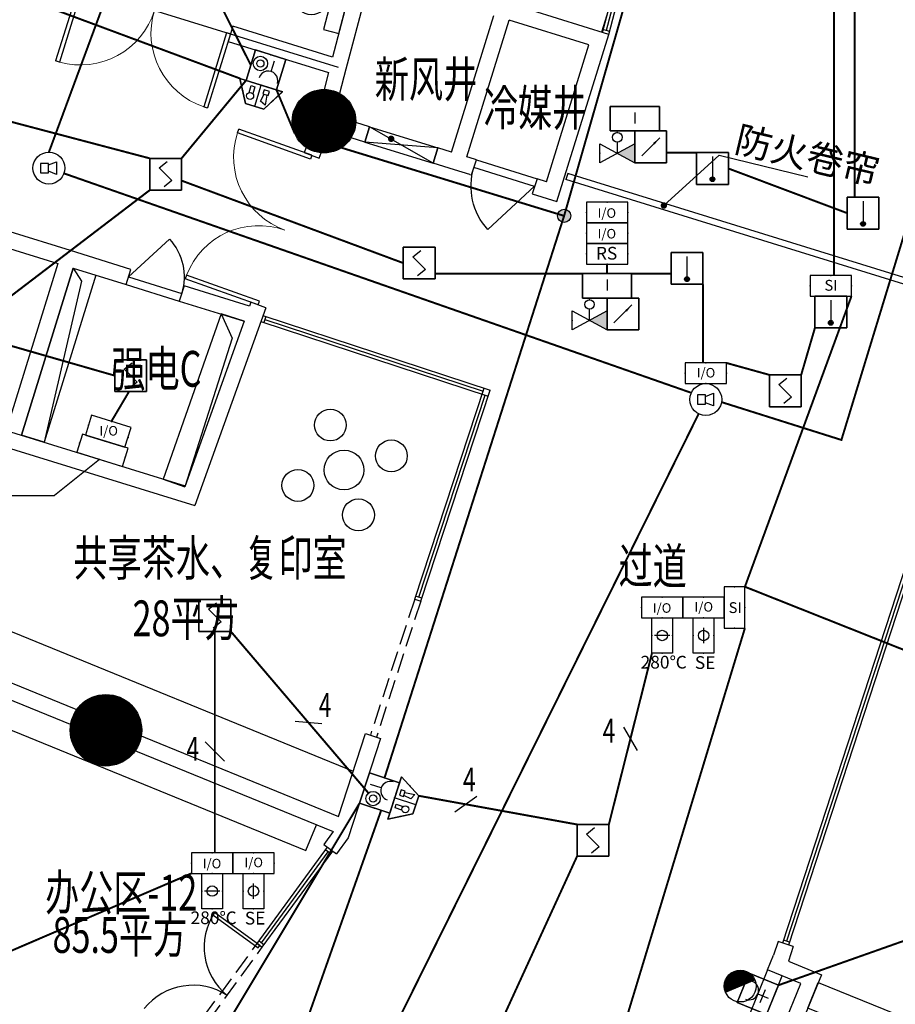
# Model space of a CAD drawing. Extents: x 3869246 to 4644253, y 3613 to 430081.
# Drawn here: x 4248050 to 4259069, y 342457 to 354844 of the extents above; entities that cross this region are included whole.
import ezdxf
from ezdxf.enums import TextEntityAlignment as Align

# ---------------------------------------------------------------- set-up
doc = ezdxf.new("R2010")
doc.units = 0
doc.header["$LTSCALE"] = 1000
doc.header["$MEASUREMENT"] = 0
for name, pattern in [('CENTER', [50.8, 31.75, -6.35, 6.35, -6.35]), ('DASH', [0.35, 0.25, -0.1]), ('HJ-center', [2.45, 2, -0.15, 0.15, -0.15])]:
    doc.linetypes.add(name, pattern=pattern)
doc.layers.get('0').update_dxf_attribs({"linetype": 'CONTINUOUS'})
for name, color, linetype in [('_KTI_CONTROL', 7, 'CONTINUOUS'), ('_TCH_MASK', 7, 'CONTINUOUS'), ('A-填充-30%灰度', 250, 'CONTINUOUS'), ('A-墙体', 7, 'CONTINUOUS'), ('A-幕墙', 4, 'CONTINUOUS'), ('A-文字', 41, 'CONTINUOUS'), ('A-洞口-电气', 225, 'CONTINUOUS'), ('A-索引-文字', 70, 'CONTINUOUS'), ('A-结构-柱子', 90, 'CONTINUOUS'), ('A-门窗', 4, 'CONTINUOUS'), ('DIM-消防', 11, 'CONTINUOUS'), ('DIM-箱柜', 3, 'CONTINUOUS'), ('DIM_LEAD', 3, 'CONTINUOUS'), ('EQUIP-消防', 3, 'CONTINUOUS'), ('EQUIP-箱柜', 3, 'CONTINUOUS'), ('G-轴网-轴线', 8, 'HJ-center'), ('PUB_HATCH', 8, 'CONTINUOUS'), ('PUB_TEXT', 7, 'CONTINUOUS'), ('STAIR', 2, 'CONTINUOUS'), ('TEL_TEXT', 31, 'CONTINUOUS'), ('WIRE-消防', 4, 'CONTINUOUS'), ('WIRE-消防广播', 7, 'TG_BC'), ('WIRE-消防电话', 62, 'TG_F'), ('WP_F_PJ', 7, 'CONTINUOUS'), ('柱', 2, 'CONTINUOUS')]:
    doc.layers.add(name, color=color, linetype=linetype)
doc.layers.add('tk', color=43, linetype='CONTINUOUS', plot=False)
doc.styles.add('_TCH_DIM', font='SIMPLEX', dxfattribs={"bigfont": 'GBCBIG'})
doc.styles.add('_TEL_ATTDEF', font='GBENOR', dxfattribs={"width": 0.8, "height": 3, "bigfont": 'GBCBIG'})
doc.styles.add('_TEL_DIM', font='SIMPLEX', dxfattribs={"width": 0.8, "height": 3.5, "bigfont": 'HZTXT'})
doc.styles.add('HJ-gbxwxt', font='gbxwxt.shx', dxfattribs={"width": 0.7, "bigfont": 'gbhzfs.shx'})
doc.styles.add('hz', font='simplex', dxfattribs={"width": 0.7, "bigfont": 'hztxt'})
doc.styles.get("Standard").update_dxf_attribs({"font": '天和字符.shx', "width": 0.7, "height": 350, "bigfont": '天和汉字.shx'})
doc.styles.add('TG_LINETYPE', font='SIMPLEX', dxfattribs={"width": 0.8, "height": 1.1, "bigfont": 'HZTXT'})
doc.linetypes.add('TG_BC', pattern='A,2,-0.85,["BC",TG_LINETYPE,S=0.1,R=0,X=-0.65,Y=-0.15],0', length=2.85)
doc.linetypes.add('TG_F', pattern='A,2,-0.4,["F",TG_LINETYPE,S=0.1,R=0,X=-0.28,Y=-0.15],0', length=2.4)
doc.linetypes.add('TG_S+D', pattern='A,2,-0.7,["S+D",TG_LINETYPE,S=0.1,R=0,X=-0.6,Y=-0.15],0', length=2.7)

# ---------------------------------------------------------------- blocks, each defined once
blk = doc.blocks.new('_YZH')
blk.add_circle((0, 0), 0.5)
at = {"layer": 'PUB_HATCH', "const_width": 0.5}
blk.add_lwpolyline([(-0.25, 0, 1), (0.25, 0, 1)], format="xyb", close=True, dxfattribs=at)
blk = doc.blocks.new('$DorLib2D$00000002')
for p, q in [((-0.5, 0), (-0.5, 0.4875)), ((-0.475, 0.4875), (-0.5, 0.4875)), ((-0.475, 0), (-0.475, 0.4875)), ((0.475, 0), (0.475, 0.4875)), ((0.475, 0.4875), (0.5, 0.4875)), ((0.5, 0), (0.5, 0.4875)), ((-0.5, 0), (-0.475, 0)), ((0.5, 0), (0.475, 0))]:
    blk.add_line(p, q)
at = {"lineweight": 13}
for centre, start, end in [((-0.4875, 0), 0, 88.53072), ((0.4875, 0), 91.46928, 180)]:
    blk.add_arc(centre, 0.4875, start, end, dxfattribs=at)
blk = doc.blocks.new('$DorLib2D$00000228')
at = {"color": 0}
blk.add_line((0.5, 0), (0, 0.866), dxfattribs=at)
blk.add_arc((0.5, 0), 1, 120, 180, dxfattribs=at)
blk = doc.blocks.new('f')
at = {"layer": '_TCH_MASK', "color": 126}
for centre, radius in [((651724, -17561), 200), ((650967, -17942), 200), ((651526, -18140), 250), ((652080, -18347), 200), ((651305, -18722), 200)]:
    blk.add_circle(centre, radius, dxfattribs=at)
blk = doc.blocks.new('$equip$00002928')
for p, q in [((-0.75, 0.6), (-0.75, 0)), ((0.75, 0.6), (-0.75, 0.6)), ((0.75, 0), (0.75, 0.6)), ((-0.75, 0), (0.75, 0))]:
    blk.add_line(p, q)
blk.add_lwpolyline([(-0.75, 0.6), (-0.75, 0), (0.75, 0), (0.75, 0.6), (-0.75, 0.6), (-0.75, 0)])
for p in [(0, 0.6), (-0.75, 0.3), (0.75, 0.3), (0, 0)]:
    blk.add_point(p)
at = {"style": '_TEL_DIM', "flags": 1}
for tag in ['A', 'REMARK']:
    blk.add_attdef(tag, text='', height=0.00002, dxfattribs=at).set_placement((0, 0), align=Align.MIDDLE_CENTER)
blk = doc.blocks.new('$equip$00002655')
for p, q in [((-0.5, 1), (-0.5, 0)), ((0.5, 1), (-0.5, 1)), ((0.5, 0), (0.5, 1)), ((-0.169, 0.5), (-0.169, 0.15)), ((-0.5, 0), (0.5, 0))]:
    blk.add_line(p, q)
blk.add_lwpolyline([(-0.5, 1), (0.5, 1), (0.5, 0), (-0.5, 0), (-0.5, 1), (0.5, 1)])
for radius in [0.226, 0.113]:
    blk.add_circle((0.227, 0.36), radius)
blk.add_arc((-0.169, 0.8), 0.3, 180, 0)
for p in [(0, 1), (-0.5, 0.5), (0.5, 0.5), (0, 0)]:
    blk.add_point(p)
at = {"color": 7, "flags": 1}
for tag, height, p in [('B', 0.4, (0.762, 0.292)), ('A', 0.00002, (0, 0))]:
    blk.add_attdef(tag, text='', height=height, dxfattribs=at).set_placement(p, align=Align.MIDDLE_CENTER)
blk = doc.blocks.new('$equip$00002679')
for p, q in [((-0.3, 0.699), (-0.703, 0)), ((0.3, 0.699), (-0.3, 0.699)), ((0.3, 0.699), (-0.3, 0.699)), ((0, 0.699), (0, 0)), ((0.703, 0), (0.3, 0.699)), ((-0.264, 0.249), (-0.304, 0.569)), ((-0.304, 0.569), (-0.128, 0.489)), ((-0.128, 0.489), (-0.168, 0.249)), ((0.174, 0.11), (0.174, 0.338)), ((0.294, 0.338), (0.294, 0.11)), ((-0.703, 0), (0.703, 0)), ((-0.304, 0.249), (-0.304, 0.113)), ((-0.128, 0.249), (-0.304, 0.249)), ((-0.304, 0.113), (-0.128, 0.113)), ((-0.128, 0.113), (-0.128, 0.249)), ((0.294, 0.11), (0.174, 0.11))]:
    blk.add_line(p, q)
for points in [[(-0.3, 0.699), (0.3, 0.699), (0.703, 0), (-0.703, 0), (-0.3, 0.699), (0.3, 0.699)], [(-0.299, 0.699), (0.301, 0.699), (0.703, 0), (-0.702, 0), (-0.299, 0.699), (0.301, 0.699)]]:
    blk.add_lwpolyline(points)
blk.add_circle((0.234, 0.43), 0.111)
for p in [(0, 0.699), (-0.501, 0.349), (0.502, 0.349), (0, 0)]:
    blk.add_point(p)
at = {"color": 7, "flags": 1}
for tag, height, p in [('B', 0.4, (0.961, 0.299)), ('A', 0.00002, (0, 0))]:
    blk.add_attdef(tag, text='', height=height, dxfattribs=at).set_placement(p, align=Align.MIDDLE_CENTER)
blk = doc.blocks.new('$equip$00002648')
for p, q in [((-0.5, 0.5), (-0.5, -0.5)), ((0.5, 0.5), (-0.5, 0.5)), ((0, 0.375), (0, -0.412)), ((0.5, -0.5), (0.5, 0.5)), ((-0.5, -0.5), (0.5, -0.5))]:
    blk.add_line(p, q)
blk.add_lwpolyline([(-0.5, 0.5), (0.5, 0.5), (0.5, -0.5), (-0.5, -0.5), (-0.5, 0.5), (0.5, 0.5)])
blk.add_circle((0, -0.338), 0.075)
for p in [(0, 0.5), (-0.5, 0), (0.5, 0), (0, -0.5)]:
    blk.add_point(p)
for points in [[(-0.065, -0.3), (0.065, -0.3), (-0.075, -0.338), (0.075, -0.338)], [(-0.038, -0.273), (0.037, -0.273), (-0.065, -0.3), (0.065, -0.3)], [(0, -0.263), (0, -0.263), (-0.038, -0.273), (0.037, -0.273)], [(-0.065, -0.375), (0.065, -0.375), (-0.075, -0.338), (0.075, -0.338)], [(-0.038, -0.402), (0.037, -0.402), (-0.065, -0.375), (0.065, -0.375)], [(0, -0.412), (0, -0.412), (-0.038, -0.402), (0.037, -0.402)]]:
    blk.add_solid(points)
at = {"color": 7, "flags": 1}
for tag, height, p in [('A', 0.00002, (0, 0)), ('B', 0.4, (0.762, -0.208))]:
    blk.add_attdef(tag, text='', height=height, dxfattribs=at).set_placement(p, align=Align.MIDDLE_CENTER)
blk = doc.blocks.new('$equip$00002649')
for p, q in [((-0.5, 0.5), (-0.5, -0.5)), ((0.5, 0.5), (-0.5, 0.5)), ((-0.2, 0.2), (0.05, 0.4)), ((0.5, -0.5), (0.5, 0.5)), ((0, 0), (-0.2, 0.2)), ((0, 0), (0.2, -0.2)), ((0.2, -0.2), (-0.05, -0.4)), ((-0.5, -0.5), (0.5, -0.5))]:
    blk.add_line(p, q)
blk.add_lwpolyline([(-0.5, 0.5), (0.5, 0.5), (0.5, -0.5), (-0.5, -0.5), (-0.5, 0.5), (0.5, 0.5)])
for p in [(0, 0.5), (-0.5, 0), (0.5, 0), (0, -0.5)]:
    blk.add_point(p)
at = {"color": 7, "flags": 1}
for tag, height, p in [('A', 0.00002, (0, 0)), ('B', 0.4, (0.762, -0.208))]:
    blk.add_attdef(tag, text='', height=height, dxfattribs=at).set_placement(p, align=Align.MIDDLE_CENTER)
blk = doc.blocks.new('$EQUIP$00001635')
for p, q in [((-0.01, -0.401), (0.24, -0.301)), ((0.24, -0.301), (0.24, -0.701)), ((-0.01, -0.351), (-0.26, -0.351)), ((-0.26, -0.351), (-0.26, -0.651)), ((-0.01, -0.651), (-0.01, -0.351)), ((0.24, -0.701), (-0.01, -0.601)), ((-0.26, -0.651), (-0.01, -0.651))]:
    blk.add_line(p, q)
blk.add_circle((0, -0.5), 0.5)
at = {"flags": 9}
blk.add_attdef('A', (0, 0), '', height=0.00002, dxfattribs=at)
blk.add_attdef('B', text='', height=0.4, dxfattribs=at).set_placement((0.848, -0.68), align=Align.MIDDLE_CENTER)
blk = doc.blocks.new('$Equip_U$00000085')
at = {"layer": 'EQUIP-消防'}
blk.add_blockref('$EQUIP$00001635', (0.01, 0.5), dxfattribs=at)
blk = doc.blocks.new('$equip_U$00000086(baiyb)')
at = {"layer": 'EQUIP-消防'}
blk.add_blockref('$Equip_U$00000085', (0, 0.001), dxfattribs=at)
blk = doc.blocks.new('$equip_U$00000087(baiyb)')
blk.add_blockref('$equip_U$00000086(baiyb)', (0, -0.001))
at = {"color": 7, "style": '_TEL_DIM', "flags": 1}
for tag in ['A', 'REMARK']:
    blk.add_attdef(tag, text='', height=0.000025, dxfattribs=at).set_placement((0, 0), align=Align.MIDDLE_CENTER)
blk = doc.blocks.new('$equip$00002773')
for p, q in [((0.65, 0.65), (-0.65, 0.65)), ((-0.65, 0.65), (-0.65, 0)), ((0.65, 0), (0.65, 0.65)), ((-0.65, 0), (0.65, 0))]:
    blk.add_line(p, q)
blk.add_lwpolyline([(-0.65, 0.65), (-0.65, 0), (0.65, 0), (0.65, 0.65), (-0.65, 0.65), (-0.65, 0)])
for p in [(0, 0.65), (-0.65, 0.325), (0.65, 0.325), (0, 0)]:
    blk.add_point(p)
at = {"color": 7}
blk.add_attdef('$TEXT$', text='', height=0.3, dxfattribs=at).set_placement((0.006, 0.343), align=Align.MIDDLE_CENTER)
at = {"color": 7, "flags": 1}
for tag, height, p in [('B', 0.4, (0.905, 0.246)), ('A', 0.00002, (0, 0))]:
    blk.add_attdef(tag, text='', height=height, dxfattribs=at).set_placement(p, align=Align.MIDDLE_CENTER)
blk = doc.blocks.new('$QC001_1')
blk.add_line((-134, 584), (149, 302))
at = {"const_width": 200}
blk.add_lwpolyline([(78, 372, 1), (-64, 514, -2.871181)], format="xyb", dxfattribs=at)
blk.add_lwpolyline([(325, 0), (325, 200), (-325, 200), (-325, 0)], close=True)
blk.add_circle((7, 443), 200)
at = {"style": 'hz', "flags": 1}
for tag in ['UNIT', 'WHAT', 'SPEC']:
    blk.add_attdef(tag, (0, 0), '', height=0.001, dxfattribs=at)
blk = doc.blocks.new('$equip$00002785')
for p, q in [((0.65, 0.65), (-0.65, 0.65)), ((-0.65, 0.65), (-0.65, 0)), ((0.65, 0), (0.65, 0.65)), ((-0.65, 0), (0.65, 0))]:
    blk.add_line(p, q)
blk.add_lwpolyline([(-0.65, 0.65), (0.65, 0.65), (0.65, 0), (-0.65, 0), (-0.65, 0.65), (0.65, 0.65)])
for p in [(0, 0.65), (-0.65, 0.325), (0.65, 0.325), (0, 0)]:
    blk.add_point(p)
at = {"color": 7}
blk.add_attdef('$TEXT$', text='', height=0.3, dxfattribs=at).set_placement((0.006, 0.343), align=Align.MIDDLE_CENTER)
at = {"color": 7, "flags": 1}
for tag, height, p in [('B', 0.4, (0.905, 0.246)), ('A', 0.00002, (0, 0))]:
    blk.add_attdef(tag, text='', height=height, dxfattribs=at).set_placement(p, align=Align.MIDDLE_CENTER)
blk = doc.blocks.new('$equip$00002662')
for p, q in [((0, -0.65), (0, -0.3)), ((-0.55, -0.95), (-0.55, -0.35)), ((-0.55, -0.35), (0.55, -0.95)), ((0.55, -0.35), (-0.55, -0.95)), ((0.55, -0.35), (0.55, -0.95))]:
    blk.add_line(p, q)
blk.add_circle((0, -0.15), 0.15)
for p in [(-0.002, 0), (-0.55, -0.65), (0, -0.65), (0.55, -0.65)]:
    blk.add_point(p)
blk.add_solid([(0, -0.65), (0.55, -0.95), (0.55, -0.35)])
at = {"color": 7, "flags": 1}
for tag, height, p in [('A', 0.00002, (0, 0)), ('B', 0.4, (0.834, -0.65))]:
    blk.add_attdef(tag, text='', height=height, dxfattribs=at).set_placement(p, align=Align.MIDDLE_CENTER)
blk = doc.blocks.new('$equip$00002760')
for p, q in [((0.5, 0.5), (-0.5, 0.5)), ((-0.5, 0.5), (-0.5, -0.5)), ((0.5, -0.5), (0.5, 0.5)), ((-0.283, -0.283), (0.283, 0.283)), ((-0.5, -0.5), (0.5, -0.5))]:
    blk.add_line(p, q)
blk.add_lwpolyline([(-0.5, 0.5), (0.5, 0.5), (0.5, -0.5), (-0.5, -0.5), (-0.5, 0.5), (0.5, 0.5)])
for p in [(0, 0.5), (-0.5, 0), (0.5, 0), (0, -0.5)]:
    blk.add_point(p)
blk.add_solid([(0.283, 0.283), (0.075, 0.124), (0.124, 0.075)])
at = {"color": 7, "flags": 1}
for tag, height, p in [('A', 0.00002, (0, 0)), ('B', 0.4, (0.755, -0.254))]:
    blk.add_attdef(tag, text='', height=height, dxfattribs=at).set_placement(p, align=Align.MIDDLE_CENTER)
blk = doc.blocks.new('$equip$00002656')
for p, q in [((-0.5, 1), (-0.5, 0)), ((0.5, 1), (-0.5, 1)), ((0.5, 0), (0.5, 1)), ((-0.219, 0.331), (0.222, 0.331)), ((0, 0.5), (0, 0.15)), ((-0.5, 0), (0.5, 0))]:
    blk.add_line(p, q)
blk.add_lwpolyline([(-0.5, 1), (0.5, 1), (0.5, 0), (-0.5, 0), (-0.5, 1), (0.5, 1)])
blk.add_arc((0, 0.8), 0.3, 180, 0)
for p in [(0, 1), (-0.5, 0.5), (0.5, 0.5), (0, 0)]:
    blk.add_point(p)
at = {"color": 7, "flags": 1}
for tag, height, p in [('B', 0.4, (0.762, 0.292)), ('A', 0.00002, (0, 0))]:
    blk.add_attdef(tag, text='', height=height, dxfattribs=at).set_placement(p, align=Align.MIDDLE_CENTER)
blk = doc.blocks.new('$equip$00002770')
for p, q in [((-0.65, 0.65), (-0.65, 0)), ((0.65, 0.65), (-0.65, 0.65)), ((0.65, 0), (0.65, 0.65)), ((-0.65, 0), (0.65, 0))]:
    blk.add_line(p, q)
blk.add_lwpolyline([(-0.65, 0.65), (-0.65, 0), (0.65, 0), (0.65, 0.65), (-0.65, 0.65), (-0.65, 0)])
for p in [(0, 0.65), (-0.65, 0.325), (0.65, 0.325), (0, 0)]:
    blk.add_point(p)
at = {"color": 7}
blk.add_attdef('$TEXT$', text='', height=0.4, dxfattribs=at).set_placement((-0.014, 0.343), align=Align.MIDDLE_CENTER)
at = {"color": 7, "flags": 1}
for tag, height, p in [('B', 0.4, (0.905, 0.246)), ('A', 0.00002, (0, 0))]:
    blk.add_attdef(tag, text='', height=height, dxfattribs=at).set_placement(p, align=Align.MIDDLE_CENTER)
blk = doc.blocks.new('$equip$00002413')
at = {"lineweight": 20}
for p, q in [((0.322, 0.558), (-0.328, 0.558)), ((-0.328, -0.558), (0.322, -0.558))]:
    blk.add_line(p, q, dxfattribs=at)
for p, q in [((-0.328, -0.558), (-0.328, 0.558)), ((0.322, 0.558), (0.322, -0.558)), ((0, 0), (0, 0.242)), ((0, -0.242), (0, 0))]:
    blk.add_line(p, q)
for points in [[(-0.328, -0.558), (-0.328, 0.558)], [(-0.328, 0.558), (0.322, 0.558), (0.322, -0.558), (-0.328, -0.558), (-0.328, 0.558), (0.322, 0.558)]]:
    blk.add_lwpolyline(points)
blk.add_circle((-0.003, 0), 0.164)
for p in [(-0.003, 0.558), (-0.328, 0), (0.322, 0), (-0.003, -0.558)]:
    blk.add_point(p)
at = {"color": 7, "style": '_TEL_DIM', "flags": 1}
blk.add_attdef('A', text='', height=0.00002, dxfattribs=at).set_placement((0, 0), align=Align.MIDDLE_CENTER)
at = {"color": 7, "style": '_TEL_DIM'}
blk.add_attdef('$TEXT$', text='', height=0.4, dxfattribs=at).set_placement((0.727, -0.336), align=Align.MIDDLE_CENTER)
blk = doc.blocks.new('$equip$00002403')
for p, q in [((-0.328, -0.558), (-0.328, 0.558)), ((0.322, 0.558), (0.322, -0.558)), ((-0.242, 0), (0, 0)), ((0, 0), (0.242, 0))]:
    blk.add_line(p, q)
at = {"lineweight": 20}
for p, q in [((0.322, 0.558), (-0.328, 0.558)), ((-0.328, -0.558), (0.322, -0.558))]:
    blk.add_line(p, q, dxfattribs=at)
for points in [[(-0.328, 0.558), (0.322, 0.558), (0.322, -0.558), (-0.328, -0.558), (-0.328, 0.558), (0.322, 0.558)], [(-0.328, -0.558), (-0.328, 0.558)]]:
    blk.add_lwpolyline(points)
blk.add_circle((-0.003, 0), 0.164)
for p in [(-0.003, 0.558), (-0.328, 0), (0.322, 0), (-0.003, -0.558)]:
    blk.add_point(p)
at = {"color": 7, "style": '_TEL_DIM', "flags": 1}
blk.add_attdef('A', text='', height=0.00002, dxfattribs=at).set_placement((0, 0), align=Align.MIDDLE_CENTER)
at = {"color": 7}
blk.add_attdef('$TEXT$', text='', height=0.4, dxfattribs=at).set_placement((0.957, -0.336), align=Align.MIDDLE_CENTER)
blk = doc.blocks.new('$equip$00002776')
for p, q in [((0.65, 0.65), (-0.65, 0.65)), ((-0.65, 0.65), (-0.65, 0)), ((0.65, 0), (0.65, 0.65)), ((-0.65, 0), (0.65, 0))]:
    blk.add_line(p, q)
blk.add_lwpolyline([(-0.65, 0.65), (-0.65, 0), (0.65, 0), (0.65, 0.65), (-0.65, 0.65), (-0.65, 0)])
for p in [(0, 0.65), (-0.65, 0.325), (0.65, 0.325), (0, 0)]:
    blk.add_point(p)
at = {"color": 7}
blk.add_attdef('$TEXT$', text='', height=0.34, dxfattribs=at).set_placement((0.006, 0.343), align=Align.MIDDLE_CENTER)
at = {"color": 7, "flags": 1}
for tag, height, p in [('B', 0.4, (0.905, 0.246)), ('A', 0.00002, (0, 0))]:
    blk.add_attdef(tag, text='', height=height, dxfattribs=at).set_placement(p, align=Align.MIDDLE_CENTER)
blk = doc.blocks.new('$TelecSys$00000095')
blk.add_line((0.4, 0.4), (-0.4, -0.4))
at = {"width": 0.8}
blk.add_attdef('N', text='', height=1, dxfattribs=at).set_placement((-0.017, 1.056), align=Align.MIDDLE)
blk = doc.blocks.new('$TelecSys$00000152')
blk.add_blockref('$TelecSys$00000095', (0, 0))
at = {"style": '_TEL_DIM', "width": 0.7}
blk.add_attdef('N', text='', height=0.875, dxfattribs=at).set_placement((-0.015, 0.924), align=Align.MIDDLE)

msp = doc.modelspace()

# ---------------------------------------------------------------- hatches: boundary and pattern name
at = {"layer": 'A-填充-30%灰度'}
h = msp.add_hatch(dxfattribs=at)
h.set_pattern_fill('ZIGZAG', color=256, scale=100)
h.set_pattern_definition([(0, (3582077.15, 315261.57), (158.75, 158.75), [158.75, -158.75]), (90, (3582235.9, 315261.57), (-158.75, 158.75), [158.75, -158.75])])
edge = h.paths.add_edge_path()
edge.add_line((4244826.2, 363412.3), (4249829.5, 362330.3))
edge.add_line((4249829.5, 362330.3), (4247533.1, 354913.1))
edge.add_line((4247533.1, 354913.1), (4242072.3, 356603.8))
edge.add_arc((3980672.4, 466293.9), 283481.7, 337.23582, 338.720279)
edge = h.paths.add_edge_path()
edge.add_line((4241048.8, 354198.9), (4246764.2, 352429.4))
edge.add_line((4246764.2, 352429.4), (4245226.4, 347500))
edge.add_line((4245226.4, 347500), (4239181.3, 349967.3))
edge.add_arc((3966458.9, 472850.2), 299128.3, 335.744684, 336.630641)
at = {"layer": 'TEL_TEXT'}
h = msp.add_hatch(color=256, dxfattribs=at)
h.dxf.hatch_style = 1
h.paths.add_polyline_path([(4254984.3, 352375.4, 1), (4254817.7, 352375.4, 1)])

# ---------------------------------------------------------------- linework, layer by layer
at = {"color": 108}
for p, q in [((4255434.9, 354710.8, 0), (4256310, 358048.2, 0)), ((4251135.7, 351070.3, 0), (4253880.6, 350169.1, 0)), ((4253071.8, 347580.9, 0), (4253906.1, 350118.6, 0)), ((4259515.7, 348818.3, 0), (4257701.1, 343253.1, 0)), ((4251094.7, 343230.5), (4251932.8, 344376.8))]:
    msp.add_line(p, q, dxfattribs=at)
at = {"color": 0, "linetype": 'Continuous'}
msp.add_line((4254947.3, 352910.5, 0), (4254923.7, 352834.1, 0), dxfattribs=at)
at = {"color": 6, "linetype": 'DASH', "ltscale": 1000}
for p, q in [((4260189.3, 351287.6, 0), (4254947.3, 352910.5, 0)), ((4260164.5, 351211.5, 0), (4254923.7, 352834.1, 0))]:
    msp.add_line(p, q, dxfattribs=at)
for p, q in [((4252061, 344818.1), (4252402.4, 345863.8)), ((4252402, 345864), (4252592.1, 345802, 0)), ((4252592.1, 345802, 0), (4252184.5, 344551.7, 0)), ((4251993.7, 344629.6), (4251875.6, 344468.2)), ((4252184.5, 344551.7), (4252037.1, 344350.1)), ((4251875.6, 344468.2), (4252037.1, 344350.1)), ((4257593.6, 343246.1, 0), (4257537.6, 343074.2, 0)), ((4257783.8, 343184.1, 0), (4257593.6, 343246.1, 0)), ((4257783.8, 343184.1, 0), (4257723.2, 342998.2, 0))]:
    msp.add_line(p, q)
at = {"color": 3}
msp.add_lwpolyline([(4250502.9, 343613.6), (4250481.1, 343583.8), (4251049.3, 343168.4), (4251071.1, 343198.2)], close=True, dxfattribs=at)
at = {"color": 8}
for centre, start, end in [((4251157.8, 343178.4), 146.39644, 230.79348), ((4250231, 341910.7), 56.86849, 141.26553)]:
    msp.add_arc(centre, 786.3, start, end, dxfattribs=at)
at = {"layer": '_KTI_CONTROL', "color": 3}
for p, q in [((4255386.1, 354682.2, 0), (4256281.4, 358097, 0)), ((4255462.6, 354658.5), (4256358.8, 358076.7, 0)), ((4255396.2, 354720.9, 0), (4255473.6, 354700.6, 0)), ((4251082.7, 351045.6, 0), (4253944.1, 350106.1, 0)), ((4251110.2, 351120.8, 0), (4253969.1, 350182.1, 0)), ((4251148.2, 351108.3, 0), (4251123.3, 351032.3, 0)), ((4253021.2, 347555.3, 0), (4253893.1, 350207.1, 0)), ((4253097.3, 347530.5, 0), (4253969.1, 350182.1, 0)), ((4259490.1, 348868.8, 0), (4257650.7, 343227.5, 0)), ((4259566.1, 348843.9, 0), (4257726.8, 343202.7, 0)), ((4253033.7, 347593.3, 0), (4253109.8, 347568.5, 0)), ((4253021.2, 347555.3, 0), (4253097.3, 347530.5, 0)), ((4251038.8, 343221.8), (4251924.1, 344432.7)), ((4251103.4, 343174.6), (4251988.7, 344385.5)), ((4251900.5, 344400.5), (4251965.1, 344353.2)), ((4251062.4, 343254.1), (4251127, 343206.9)), ((4257739.2, 343240.7, 0), (4257663.1, 343265.5, 0)), ((4251038.8, 343221.8), (4251103.4, 343174.6))]:
    msp.add_line(p, q, dxfattribs=at)
at = {"layer": '_TCH_MASK', "color": 126}
for p, q in [((4255474.9, 355021.1, 0), (4255371.4, 354686.8)), ((4240494.1, 348946.3), (4251651.8, 344391.2)), ((4245537.6, 348129.4), (4252247.7, 345390)), ((4251651.8, 344391.2), (4251784.1, 344715.2))]:
    msp.add_line(p, q, dxfattribs=at)
msp.add_lwpolyline([(4258100.1, 342731.1), (4259056.9, 342341.2), (4258924.7, 342017.1), (4257967.9, 342407.1)], close=True, dxfattribs=at)
at = {"layer": 'A-墙体'}
for p, q in [((4252291, 355529.2), (4251987.2, 354371.6)), ((4252458.4, 355379.3), (4252154.1, 354219.8)), ((4255462.6, 354658.5), (4254173, 355057.8)), ((4253485.9, 353176.8), (4254018.3, 354896.3)), ((4250731.1, 354760.5), (4250671.9, 354569.4)), ((4251987.2, 354371.6), (4250731.1, 354760.5)), ((4253677, 353117.9), (4254209.3, 354837.2)), ((4255212.4, 354526.6), (4254209.3, 354837.2)), ((4254811.3, 352554.8), (4255462.6, 354658.5)), ((4250671.9, 354569.4), (4251936.4, 354177.9)), ((4254679.5, 352805.5), (4255212.4, 354526.6)), ((4251936.4, 354177.9), (4251881.1, 353967)), ((4252154.1, 354219.8), (4252074.5, 353916.3)), ((4252452.5, 353495.4), (4252279.1, 353548.9)), ((4252393.5, 353304.3), (4252452.5, 353495.4)), ((4252393.5, 353304.3), (4252220.3, 353357.7)), ((4251654.7, 353236.1), (4251631.4, 353171)), ((4251631.4, 353171), (4251819.7, 353103.6)), ((4251819.7, 353103.6), (4251843, 353168.7)), ((4253253.6, 353039.2), (4253312.5, 353230.3)), ((4253485.9, 353176.8), (4253312.5, 353230.3)), ((4253522.4, 352956.3), (4253253.6, 353039.2)), ((4253772.5, 353088.5), (4253677, 353117.9)), ((4253736.9, 352890.1), (4253796.5, 353081)), ((4253796.5, 353081), (4253772.8, 353088.4)), ((4253713.6, 352897.3), (4253522.4, 352956.3)), ((4253713.3, 352897.4), (4253736.9, 352890.1)), ((4254560.2, 352842.7), (4254500.6, 352651.8)), ((4254679.5, 352805.5), (4254560.2, 352842.7)), ((4254500.6, 352651.8), (4254811.3, 352554.8)), ((4248688.3, 351938.4), (4247928.3, 352173.7)), ((4247869.2, 351982.6), (4248530.8, 351777.8)), ((4249449.2, 351702.8), (4248688.3, 351938.4)), ((4248530.8, 351777.8), (4247880.1, 349676.2)), ((4248721.8, 351718.6), (4248071.2, 349617)), ((4248721.8, 351718.6), (4249390.1, 351511.7)), ((4249390.1, 351511.7), (4249449.2, 351702.8)), ((4250117.9, 351495.8), (4250058.8, 351304.7)), ((4250940.3, 351241.1), (4250117.9, 351495.8)), ((4250058.8, 351304.7), (4250872.8, 351052.7)), ((4250957.2, 351288.1), (4250940.3, 351241.1)), ((4251145.4, 351220.7), (4250957.2, 351288.1)), ((4251145.4, 351220.7), (4250254.2, 348731.8)), ((4250872.8, 351052.7), (4250130.4, 348979.5)), ((4246179.5, 350202.7), (4250130.4, 348979.5)), ((4246120.3, 350011.7), (4250254.2, 348731.8)), ((4240626.3, 349270.4), (4251993.7, 344629.6)), ((4245359.5, 347554.1), (4252061, 344818.1)), ((4257461.8, 342889.2, 0), (4257537.6, 343074.2, 0)), ((4257723.2, 342998.2, 0), (4258139.1, 342827.8, 0)), ((4257878.2, 342718.5, 0), (4257461.8, 342889.2, 0)), ((4258139.1, 342827.8, 0), (4257722, 341809.9, 0)), ((4257603.5, 342048.3, 0), (4257878.2, 342718.5, 0))]:
    msp.add_line(p, q, dxfattribs=at)
at = {"layer": 'A-幕墙', "color": 152}
msp.add_arc((4147514.2, 385788.5, 0), 127400, 322.223348, 4.804662, dxfattribs=at)
at = {"layer": 'A-洞口-电气'}
for p, q in [((4248071.2, 349617), (4248721.8, 351718.6)), ((4248721.8, 351718.6), (4249008.4, 351629.9)), ((4248721.8, 351718.6), (4248828.8, 351553.1)), ((4249008.4, 351629.9), (4248357.8, 349528.3)), ((4248828.8, 351553.1), (4248357.8, 349528.3)), ((4250586.3, 351141.4), (4249855.1, 349064.8)), ((4250872.8, 351052.7), (4250126.2, 348967.7)), ((4250872.8, 351052.7), (4250586.3, 351141.4)), ((4250586.3, 351141.4), (4250722, 350838.5)), ((4250722, 350838.5), (4250126.2, 348967.7)), ((4248357.8, 349528.3), (4248071.2, 349617)), ((4249855.1, 349064.8), (4250126.2, 348967.7))]:
    msp.add_line(p, q, dxfattribs=at)
at = {"layer": 'A-索引-文字', "color": 3}
for p, q in [((4256156.3, 352506), (4256851, 353137.5)), ((4256851, 353137.5), (4257967.1, 352866.7))]:
    msp.add_line(p, q, dxfattribs=at)
at = {"layer": 'A-索引-文字', "color": 3, "const_width": 40}
msp.add_lwpolyline([(4256141.5, 352492.5, 1), (4256171.1, 352519.4, 1)], format="xyb", close=True, dxfattribs=at)
at = {"layer": 'A-门窗'}
for p, q in [((4252452.5, 353495.4), (4252393.5, 353304.3)), ((4253253.6, 353039.2), (4252452.5, 353495.4)), ((4252452.5, 353495.4), (4253312.5, 353230.3)), ((4252393.5, 353304.3), (4253253.6, 353039.2)), ((4253312.5, 353230.3), (4252393.5, 353304.3)), ((4253312.5, 353230.3), (4253253.6, 353039.2)), ((4253796.5, 353081), (4254560.2, 352842.7)), ((4254530.4, 352747.2, 0), (4253766.7, 352985.5, 0)), ((4249419.6, 351607.3, 0), (4250088.3, 351400.2, 0)), ((4249390.1, 351511.7), (4250058.8, 351304.7))]:
    msp.add_line(p, q, dxfattribs=at)
at = {"layer": 'DIM-箱柜'}
for p in [(4249055.8, 349312.2), (4246186.8, 348857.3)]:
    msp.add_line(p, (4248488.1, 348857.3), dxfattribs=at)
at = {"layer": 'DIM_LEAD', "const_width": 40}
msp.add_lwpolyline([(4252720.9, 353364.7, 1), (4252728.7, 353325.5, 1)], format="xyb", close=True, dxfattribs=at)
at = {"layer": 'G-轴网-轴线', "linetype": 'CENTER', "ltscale": 100}
msp.add_line((4247740.2, 355581.8, 0), (4252057.4, 354245.1, 0), dxfattribs=at)
at = {"layer": 'STAIR', "color": 8, "linetype": 'DASH'}
for p, q in [((4253021.2, 347555.3, 0), (4252463.2, 345844, 0)), ((4253097.3, 347530.5, 0), (4252539.3, 345819.2, 0)), ((4250153.6, 342010.9), (4251038.8, 343221.8)), ((4250218.2, 341963.7), (4251103.4, 343174.6))]:
    msp.add_line(p, q, dxfattribs=at)
at = {"layer": 'TEL_TEXT'}
msp.add_circle((4254901, 352375.4), 83.3, dxfattribs=at)
at = {"layer": 'tk'}
msp.add_arc((4162753.4, 381161), 121528.1, 314.797412, 18.754654, dxfattribs=at)
at = {"layer": 'WIRE-消防', "const_width": 25}
for points in [[(4250958.3, 354271.4), (4250198.8, 355783.4)], [(4248455.2, 354983.5), (4250821.6, 354104.3)], [(4258556.2, 352610.1), (4258556.2, 354956.1)], [(4244257, 354531), (4249686.6, 353099.1)], [(4250086.6, 353099.1), (4250899.1, 354080.3)], [(4256191.1, 353171.9), (4256567.8, 353171.9)], [(4256967.8, 352971.9), (4258462.6, 352410.1)], [(4250086.6, 352819.2), (4252876.9, 351781.8)], [(4247534.5, 351057.4), (4249686.6, 352699.1)], [(4255441, 351650.1), (4255441, 351768.2)], [(4253276.9, 351650.1), (4255132.3, 351650.1)], [(4255749.8, 351650.1), (4256247.2, 351650.1)], [(4256647.2, 350525.2), (4256647.2, 351514.5)], [(4257884.3, 350375.3), (4258056.9, 350965.1)], [(4247534.5, 350857.4), (4249246.5, 350365.7)], [(4256944.1, 350525.2), (4257484.3, 350375.3)], [(4249203.7, 349789.8), (4249426.5, 350165.7)], [(4250505.7, 344364.5), (4250505.7, 347148.7)], [(4250705.7, 347148.7), (4252438.6, 345114.7)], [(4255464.2, 344719.4), (4256006.3, 346873.4)], [(4253071.4, 345080.1), (4255064.2, 344719.4)], [(4252526.6, 338784.7), (4255064.2, 344319.4)], [(4247364.6, 342881.6), (4250212.6, 344104.5)], [(4257600, 342698.1), (4259214.4, 343268.6)]]:
    msp.add_lwpolyline(points, dxfattribs=at)
at = {"layer": 'WIRE-消防', "linetype": 'TG_S+D', "const_width": 25}
for points in [[(4258296.2, 351625.1), (4258296.2, 355356.1)], [(4257176.3, 347709.9), (4258516.9, 351365.1)], [(4257176.3, 347709.9), (4260632.4, 346337.3)], [(4252357.1, 331326.1), (4257176.3, 347189.9)]]:
    msp.add_lwpolyline(points, dxfattribs=at)
at = {"layer": 'WIRE-消防广播', "const_width": 25}
for points in [[(4248417.3, 353176.5), (4249415.5, 355877.2)], [(4256881.5, 350033), (4258390.5, 349556.7), (4259586.6, 353473)], [(4248606.1, 352910.5), (4256502.5, 350149)], [(4250838.9, 338273.3), (4256594.8, 349886.3)]]:
    msp.add_lwpolyline(points, dxfattribs=at)
at = {"layer": 'WIRE-消防电话', "const_width": 25}
for points in [[(4251510.3, 353413), (4254901, 352375.4), (4257059.4, 359909.2)], [(4251281.2, 353962), (4251510.3, 353413)], [(4252640.5, 345305), (4254901, 352375.4)], [(4248010.1, 337798.7), (4252326.3, 344986.7)], [(4251387.2, 339717.2), (4251387.2, 341472.6), (4252599.1, 344897.8)]]:
    msp.add_lwpolyline(points, dxfattribs=at)

# ---------------------------------------------------------------- block references
at = {"layer": 'A-结构-柱子'}
for p, xscale, yscale, zscale in [((4251879.5, 353567, 0), 800, 800, 800), ((4249135.5, 345904.5, 0), 900, 900, 900)]:
    msp.add_blockref('_YZH', p, dxfattribs=dict(at, xscale=xscale, yscale=yscale, zscale=zscale))
at = {"layer": 'A-门窗', "zscale": 200}
for name, p, xscale, yscale, rotation in [('$DorLib2D$00000002', (4249746.2, 354960.7), 2000, 2000, 162.7974126815094), ('$DorLib2D$00000002', (4251388.4, 352195.9), -2000.000000000001, -2000.000000000001, 250.2975411284746), ('$DorLib2D$00000228', (4254148.5, 352866.4), -799.9999999999999, 800, 162.6709785746363), ('$DorLib2D$00000228', (4249754, 351503.8), -700, 700, 342.7974366752357)]:
    msp.add_blockref(name, p, dxfattribs=dict(at, xscale=xscale, yscale=yscale, rotation=rotation))
at = {"layer": 'DIM-消防'}
ref = msp.add_blockref('$TelecSys$00000152', (4251684.8, 345999.5), dxfattribs=dict(at, xscale=300, yscale=300, zscale=300, rotation=310.4289968699717))
ref.add_attrib('N', '4', dxfattribs={"layer": '0', "color": 7, "height": 300, "style": '_TEL_DIM', "width": 0.7}).set_placement((4251892.7, 346182.7), align=Align.MIDDLE)
ref = msp.add_blockref('$TelecSys$00000152', (4255735.2, 345796.4), dxfattribs=dict(at, xscale=300, yscale=300, zscale=300, rotation=75.87442547301572))
ref.add_attrib('N', '4', dxfattribs={"layer": '0', "color": 7, "height": 300, "style": '_TEL_DIM', "width": 0.7}).set_placement((4255465.4, 345859.6), align=Align.MIDDLE)
ref = msp.add_blockref('$TelecSys$00000152', (4250505.7, 345637.5), dxfattribs=dict(at, xscale=300, yscale=300, zscale=300, rotation=90))
ref.add_attrib('N', '4', dxfattribs={"layer": '0', "color": 7, "height": 300, "style": '_TEL_DIM', "width": 0.7}).set_placement((4250228.7, 345633), align=Align.MIDDLE)
ref = msp.add_blockref('$TelecSys$00000152', (4253663.5, 344972.9), dxfattribs=dict(at, xscale=300, yscale=300, zscale=300, rotation=349.740997189302))
ref.add_attrib('N', '4', dxfattribs={"layer": '0', "color": 7, "height": 300, "style": '_TEL_DIM', "width": 0.7}).set_placement((4253708.3, 345246.4), align=Align.MIDDLE)
at = {"layer": 'EQUIP-消防', "xscale": 400, "yscale": 400, "zscale": 400}
for name, p, rotation in [('$equip$00002655', (4251208.5, 354403.3), 162.7974126815388), ('$equip$00002679', (4251090.2, 354021.2), 162.7974126815232), ('$equip$00002655', (4252388.3, 345176.8), 251.9410830880247), ('$equip$00002679', (4252768.6, 345052.8), 251.9410830880086), ('$equip$00002656', (4257524.7, 342512.8), 67.8776262010711)]:
    msp.add_blockref(name, p, dxfattribs=dict(at, rotation=rotation))
at = {"layer": 'EQUIP-消防', "color": 3, "linetype": 'Continuous'}
ref = msp.add_blockref('$equip$00002785', (4255791.1, 353443.7), dxfattribs=dict(at, xscale=475, yscale=475, zscale=475))
ref.add_attrib('$TEXT$', 'I', dxfattribs={"layer": '0', "color": 7, "height": 142.5, "style": '_TEL_ATTDEF'}).set_placement((4255794.1, 353606.7), align=Align.MIDDLE_CENTER)
at = {"layer": 'EQUIP-消防'}
for name, p, xscale, yscale, zscale in [('$equip$00002662', (4255571.1, 353423.7), 399.9984541150032, 399.9984541150032, 399.9984541150032), ('$equip$00002760', (4255991.1, 353243.7), 399.9984541150032, 399.9984541150032, 399.9984541150032), ('$equip_U$00000087(baiyb)', (4248413.3, 352976.5), 400, 400, 400), ('$equip$00002648', (4256767.8, 352971.9), 400, 400, 400), ('$equip$00002649', (4249886.6, 352899.1), 400, 400, 400), ('$equip$00002648', (4258662.6, 352410.1), 400, 400, 400), ('$equip$00002649', (4253076.9, 351781.8), 400, 400, 400), ('$equip$00002648', (4256447.2, 351714.5), 400, 400, 400), ('$equip$00002662', (4255221, 351321.4), 399.9984541150032, 399.9984541150032, 399.9984541150032), ('$equip$00002760', (4255641, 351141.4), 399.9984541150032, 399.9984541150032, 399.9984541150032), ('$equip$00002648', (4258256.9, 351165.1), 400, 400, 400), ('$equip$00002649', (4249446.5, 350365.7), 400, 400, 400), ('$equip$00002649', (4257684.3, 350175.3), 400, 400, 400), ('$equip_U$00000087(baiyb)', (4256680.1, 350065.2), 400, 400, 400), ('$equip$00002649', (4250505.7, 347348.7), 400, 400, 400), ('$equip$00002649', (4255264.2, 344519.4), 400, 400, 400)]:
    msp.add_blockref(name, p, dxfattribs=dict(at, xscale=xscale, yscale=yscale, zscale=zscale))
ref = msp.add_blockref('$equip$00002773', (4255441, 352548.2), dxfattribs=dict(at, xscale=400, yscale=400, zscale=400, rotation=180))
ref.add_attrib('$TEXT$', 'I/O', dxfattribs={"layer": '0', "color": 7, "height": 120, "style": '_TEL_ATTDEF'}).set_placement((4255438.6, 352411), align=Align.MIDDLE_CENTER)
ref = msp.add_blockref('$equip$00002773', (4255441, 352288.2), dxfattribs=dict(at, xscale=400, yscale=400, zscale=400, rotation=180))
ref.add_attrib('$TEXT$', 'I/O', dxfattribs={"layer": '0', "color": 7, "height": 120, "style": '_TEL_ATTDEF'}).set_placement((4255438.6, 352151), align=Align.MIDDLE_CENTER)
ref = msp.add_blockref('$equip$00002770', (4255441, 351768.2), dxfattribs=dict(at, xscale=400, yscale=400, zscale=400))
ref.add_attrib('$TEXT$', 'RS', dxfattribs={"layer": '0', "color": 7, "height": 160, "style": '_TEL_ATTDEF'}).set_placement((4255435.4, 351905.5), align=Align.MIDDLE_CENTER)
at = {"layer": 'EQUIP-消防', "color": 3, "linetype": 'Continuous'}
ref = msp.add_blockref('$equip$00002785', (4255441, 351341.4), dxfattribs=dict(at, xscale=475, yscale=475, zscale=475))
ref.add_attrib('$TEXT$', 'I', dxfattribs={"layer": '0', "color": 7, "height": 142.5, "style": '_TEL_ATTDEF'}).set_placement((4255444, 351504.3), align=Align.MIDDLE_CENTER)
at = {"layer": 'EQUIP-消防'}
ref = msp.add_blockref('$equip$00002776', (4258256.9, 351365.1), dxfattribs=dict(at, xscale=400, yscale=400, zscale=400))
ref.add_attrib('$TEXT$', 'SI', dxfattribs={"layer": '0', "color": 7, "height": 136, "style": '_TEL_ATTDEF'}).set_placement((4258259.4, 351502.3), align=Align.MIDDLE_CENTER)
ref = msp.add_blockref('$equip$00002773', (4256684.1, 350265.2), dxfattribs=dict(at, xscale=400, yscale=400, zscale=400))
ref.add_attrib('$TEXT$', 'I/O', dxfattribs={"layer": '0', "color": 7, "height": 120, "style": '_TEL_ATTDEF'}).set_placement((4256686.6, 350402.4), align=Align.MIDDLE_CENTER)
ref = msp.add_blockref('$equip$00002773', (4249126.8, 349541.5), dxfattribs=dict(at, xscale=400, yscale=400, zscale=400, rotation=342.7974366752504))
ref.add_attrib('$TEXT$', 'I/O', dxfattribs={"layer": '0', "color": 7, "height": 120, "style": '_TEL_ATTDEF'}).set_placement((4249169.7, 349671.8), align=Align.MIDDLE_CENTER)
ref = msp.add_blockref('$equip$00002776', (4256916.3, 347449.9), dxfattribs=dict(at, xscale=400, yscale=400, zscale=400, rotation=270))
ref.add_attrib('$TEXT$', 'SI', dxfattribs={"layer": '0', "color": 7, "height": 136, "style": '_TEL_ATTDEF'}).set_placement((4257053.4, 347447.4), align=Align.MIDDLE_CENTER)
ref = msp.add_blockref('$equip$00002773', (4256136.3, 347579.9), dxfattribs=dict(at, xscale=400, yscale=400, zscale=400, rotation=180))
ref.add_attrib('$TEXT$', 'I/O', dxfattribs={"layer": '0', "color": 7, "height": 120, "style": '_TEL_ATTDEF'}).set_placement((4256133.8, 347442.7), align=Align.MIDDLE_CENTER)
at = {"layer": 'EQUIP-消防', "xscale": 400, "yscale": 400, "zscale": 400}
for p in [(4256656.3, 347319.9), (4250992.6, 344104.5)]:
    msp.add_blockref('$equip$00002773', p, dxfattribs=at).add_auto_attribs({'$TEXT$': 'I/O'})
at = {"layer": 'EQUIP-消防'}
ref = msp.add_blockref('$equip$00002403', (4256135, 347096.6), dxfattribs=dict(at, xscale=400, yscale=400, zscale=400, rotation=180))
ref.add_attrib('$TEXT$', '280℃', dxfattribs={"layer": '0', "color": 7, "height": 160, "style": '_TEL_ATTDEF'}).set_placement((4256154.8, 346761.1), align=Align.MIDDLE_CENTER)
ref = msp.add_blockref('$equip$00002413', (4256657.5, 347096.6), dxfattribs=dict(at, xscale=400, yscale=400, zscale=400))
ref.add_attrib('$TEXT$', 'SE', dxfattribs={"layer": '0', "color": 7, "height": 160, "style": '_TEL_DIM'}).set_placement((4256675.8, 346756.4), align=Align.MIDDLE_CENTER)
ref = msp.add_blockref('$equip$00002773', (4250472.6, 344364.5), dxfattribs=dict(at, xscale=400, yscale=400, zscale=400, rotation=180))
ref.add_attrib('$TEXT$', 'I/O', dxfattribs={"layer": '0', "color": 7, "height": 120, "style": '_TEL_ATTDEF'}).set_placement((4250470.1, 344227.3), align=Align.MIDDLE_CENTER)
ref = msp.add_blockref('$equip$00002403', (4250471.3, 343881.2), dxfattribs=dict(at, xscale=400, yscale=400, zscale=400, rotation=180))
ref.add_attrib('$TEXT$', '280℃', dxfattribs={"layer": '0', "color": 7, "height": 160, "style": '_TEL_ATTDEF'}).set_placement((4250491.1, 343545.6), align=Align.MIDDLE_CENTER)
ref = msp.add_blockref('$equip$00002413', (4250993.8, 343881.2), dxfattribs=dict(at, xscale=400, yscale=400, zscale=400))
ref.add_attrib('$TEXT$', 'SE', dxfattribs={"layer": '0', "color": 7, "height": 160, "style": '_TEL_DIM'}).set_placement((4251012.1, 343541), align=Align.MIDDLE_CENTER)
at = {"layer": 'EQUIP-箱柜', "xscale": 400, "yscale": 400, "zscale": 400, "rotation": 342.7974366752304}
msp.add_blockref('$equip$00002928', (4249055.8, 349312.2), dxfattribs=at)
at = {"layer": 'WP_F_PJ'}
for p, rotation in [((4252148.3, 354985.5), 75.2972958844129), ((4257524.7, 342512.8, 0), 67.8776262011329)]:
    msp.add_blockref('$QC001_1', p, dxfattribs=dict(at, rotation=rotation))
at = {"layer": '柱', "rotation": 127.3883369235806}
msp.add_blockref('f', (4633334, -179498.7), dxfattribs=at)

# ---------------------------------------------------------------- texts
at = {"layer": 'A-文字', "color": 3, "style": 'HJ-gbxwxt', "width": 0.7}
for s, p in [('新风井', (4252518.3, 353870.3, 0)), ('冷媒井', (4253890, 353511.5, 0)), ('强电C', (4249203.2, 350227.6)), ('共享茶水、复印室', (4248726.6, 347847.8, -5.3)), ('过道', (4255586, 347744.8, 0)), ('28平方', (4249470.4, 347087.8)), ('办公区-12', (4248369, 343638.5, 0)), ('85.5平方', (4248463.4, 343104.5))]:
    msp.add_text(s, height=450, rotation=359.94679, dxfattribs=at).set_placement(p)
at = {"layer": 'PUB_TEXT', "color": 3, "style": '_TCH_DIM'}
msp.add_text('防火卷帘', height=337.59, rotation=346.56685, dxfattribs=at).set_placement((4257027.2, 353188))

doc.saveas('drawing.dxf')
